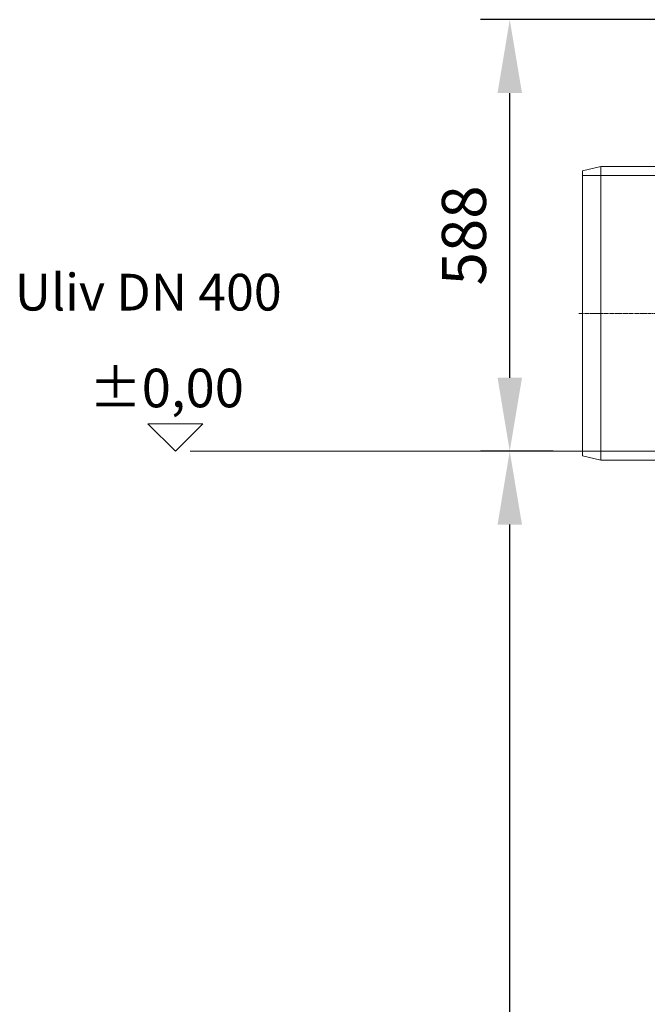
# Model space of a CAD drawing. Units: millimetres. Extents: x 2827 to 12006, y 11306 to 27315.
# Drawn here: x 2827 to 3682, y 21622 to 22963 of the extents above; entities that cross this region are included whole.
import ezdxf

# ---------------------------------------------------------------- set-up
doc = ezdxf.new("R2010")
doc.units = ezdxf.units.MM
doc.linetypes.add('CHAIN', pattern=[0.3543, 0.2362, -0.0295, 0.0591, -0.0295])
doc.layers.add('AM_oprema', color=1, linetype='Continuous', lineweight=0)
doc.layers.add('kote', color=252, linetype='Continuous', lineweight=9)
doc.styles.get("Standard").update_dxf_attribs({"font": 'arial.ttf'})
doc.styles.add('Styl textu40', font='arial.ttf')
doc.dimstyles.new('VARIABEL-ST', dxfattribs={"dimscale": 40, "dimtxt": 7, "dimasz": 2.5, "dimexe": 1, "dimexo": 1, "dimgap": 0.6, "dimtad": 1, "dimdsep": 46, "dimtxsty": 'Standard', "dimcen": 0, "dimclrd": 256, "dimclre": 256, "dimclrt": 5, "dimadec": 0, "dimazin": 0, "dimtp": 0.1, "dimtm": 0.1, "dimtfac": 0.71, "dimtdec": 3, "dimtmove": 0, "dimatfit": 3, "dimfxl": 1, "dimtzin": 0, "dimarcsym": 0})

# ---------------------------------------------------------------- blocks, each defined once
blk = doc.blocks.new('*D167')
at = {"layer": 'DEFPOINTS', "color": 0, "transparency": 16777216}
for p in [(3494.3, 22374.9), (3593.3, 22374.9), (3733.3, 20562.6)]:
    blk.add_point(p, dxfattribs=at)
at = {"layer": 'kote', "lineweight": -2, "transparency": 16777216}
for p, q in [((3553.3, 22374.9), (3454.3, 22374.9)), ((3494.3, 20662.6), (3494.3, 22274.9)), ((3693.3, 20562.6), (3454.3, 20562.6))]:
    blk.add_line(p, q, dxfattribs=at)
at = {"layer": 'kote', "transparency": 16777216}
for points in [[(3477.7, 22274.9), (3511, 22274.9), (3494.3, 22374.9)], [(3477.7, 20662.6), (3511, 20662.6), (3494.3, 20562.6)]]:
    blk.add_solid(points, dxfattribs=at)
at = {"layer": 'kote', "transparency": 16777216, "insert": (3439.7, 21468.7), "char_height": 60, "attachment_point": 5, "rotation": 90, "style": 'Styl textu40'}
blk.add_mtext('1812', dxfattribs=at)
blk = doc.blocks.new('*D168')
at = {"layer": 'DEFPOINTS', "color": 0, "transparency": 16777216}
for p in [(3494.3, 22962.6), (3853.3, 22962.6), (3593.3, 22374.9)]:
    blk.add_point(p, dxfattribs=at)
at = {"layer": 'kote', "lineweight": -2, "transparency": 16777216}
for p, q in [((3813.3, 22962.6), (3454.3, 22962.6)), ((3494.3, 22474.9), (3494.3, 22862.6)), ((3553.3, 22374.9), (3454.3, 22374.9))]:
    blk.add_line(p, q, dxfattribs=at)
at = {"layer": 'kote', "transparency": 16777216}
for points in [[(3477.7, 22862.6), (3511, 22862.6), (3494.3, 22962.6)], [(3477.7, 22474.9), (3511, 22474.9), (3494.3, 22374.9)]]:
    blk.add_solid(points, dxfattribs=at)
at = {"layer": 'kote', "transparency": 16777216, "insert": (3439.7, 22668.7), "char_height": 60, "attachment_point": 5, "rotation": 90, "style": 'Styl textu40'}
blk.add_mtext('588', dxfattribs=at)

msp = doc.modelspace()

# ---------------------------------------------------------------- linework, layer by layer
at = {"layer": 'AM_oprema'}
for p, q in [((3593.3, 22756.6), (3618.3, 22762.6)), ((3618.3, 22762.6), (3618.3, 22362.6)), ((3618.3, 22762.6), (3713.3, 22762.6)), ((3593.3, 22368.6), (3593.3, 22756.6)), ((3593.3, 22368.6), (3618.3, 22362.6)), ((3618.3, 22362.6), (3713.3, 22362.6))]:
    msp.add_line(p, q, dxfattribs=at)
at = {"layer": 'AM_oprema', "ltscale": 13.018896}
for p, q in [((3593.3, 22750.3), (4013.3, 22750.3)), ((3593.3, 22374.9), (4013.3, 22374.9))]:
    msp.add_line(p, q, dxfattribs=at)
at = {"layer": 'AM_oprema', "linetype": 'CHAIN', "ltscale": 23.990969}
msp.add_line((3588.3, 22562.6), (4018.3, 22562.6), dxfattribs=at)
at = {"layer": 'kote'}
for p, q in [((3039.1, 22374.9), (3001.6, 22412.3)), ((3001.6, 22412.3), (3076.5, 22412.3)), ((3076.7, 22412.3), (3039.2, 22374.9)), ((3059.1, 22374.9), (3593.3, 22374.9))]:
    msp.add_line(p, q, dxfattribs=at)

# ---------------------------------------------------------------- texts
for s, insert, char_height, width, attachment_point in [('{\\FARTXT.SHX|c0;\\P\\fArial|b0|i0|c0|p0;Uliv DN 400}', (2820.6, 22699.8), 50, 467.812, 1), ('±0,00', (3027.1, 22454.1), 52.5, 859.088, 5)]:
    msp.add_mtext(s, dxfattribs=dict(at, insert=insert, char_height=char_height, width=width, attachment_point=attachment_point))

# ---------------------------------------------------------------- dimensions: what is measured, and where the dimension line sits
for base, p1, p2, picture, middle in [((3494.3, 22962.6), (3593.3, 22374.9), (3853.3, 22962.6), '*D168', (3439.7, 22668.7)), ((3494.3, 22374.9), (3733.3, 20562.6), (3593.3, 22374.9), '*D167', (3439.7, 21468.7))]:
    dim = msp.add_linear_dim(base=base, p1=p1, p2=p2, angle=90, dimstyle='VARIABEL-ST', override={"dimtxt": 1.5, "dimtoh": 1, "dimdec": 0, "dimpost": '<>', "dimtxsty": 'Styl textu40', "dimclrt": 256, "dimtofl": 0, "dimatfit": 0}, dxfattribs=at)
    dim.commit()
    dim.dimension.update_dxf_attribs({"geometry": picture, "text_midpoint": middle})

doc.saveas('drawing.dxf')
